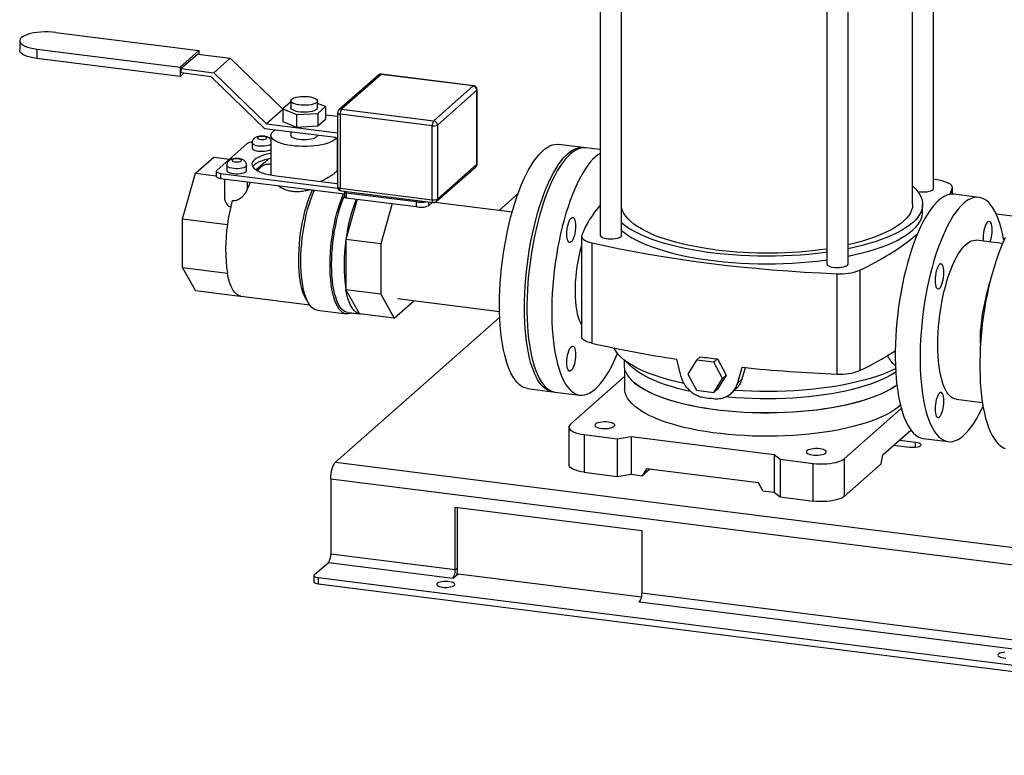
# Model space of a CAD drawing. Units: millimetres. Extents: x 4 to 416, y 4 to 293.
# Drawn here: x 235 to 317, y 111 to 173 of the extents above; entities that cross this region are included whole.
import ezdxf

# ---------------------------------------------------------------- set-up
doc = ezdxf.new("R2010")
doc.units = ezdxf.units.MM

msp = doc.modelspace()

# ---------------------------------------------------------------- linework, layer by layer
at = {"color": 7, "linetype": 'Continuous', "lineweight": 25}
for p, q in [((311.013, 158.716), (311.013, 179.963)), ((283.169, 177.775), (283.169, 154.793)), ((309.258, 157.383), (309.258, 178.332)), ((284.947, 154.793), (284.947, 177.404)), ((302.086, 175.391), (302.086, 152.41)), ((303.863, 152.41), (303.863, 175.388)), ((237.676, 171.736), (249.634, 170.23)), ((234.668, 171.043), (234.668, 170.258)), ((236.105, 170.351), (236.105, 169.565)), ((236.105, 170.351), (248.062, 168.844)), ((248.062, 168.058), (236.105, 169.565)), ((249.634, 170.23), (248.062, 168.844)), ((249.535, 169.934), (248.16, 168.721)), ((249.535, 169.934), (252.255, 169.591)), ((249.634, 170.23), (249.634, 169.921)), ((252.255, 169.591), (250.88, 168.379)), ((252.255, 169.591), (256.655, 165.326)), ((248.062, 168.844), (248.062, 168.058)), ((248.16, 168.721), (250.88, 168.379)), ((248.16, 168.355), (248.16, 168.721)), ((248.368, 168.328), (248.062, 168.058)), ((250.667, 168.039), (248.16, 168.355)), ((255.142, 163.701), (250.667, 168.039)), ((250.88, 168.379), (255.293, 164.101)), ((264.638, 168.176), (261.338, 165.266)), ((264.858, 168.24), (261.558, 165.33)), ((272.549, 167.271), (264.858, 168.24)), ((272.591, 167.287), (264.9, 168.256)), ((269.25, 164.361), (272.549, 167.271)), ((272.861, 166.917), (269.561, 164.007)), ((272.861, 160.737), (272.861, 166.917)), ((272.883, 160.776), (272.883, 166.957)), ((257.29, 165.91), (256.655, 165.35)), ((256.655, 165.35), (257.792, 164.886)), ((256.655, 165.35), (256.655, 164.302)), ((257.316, 165.911), (257.29, 165.91)), ((257.316, 166.025), (257.316, 165.446)), ((259.538, 165.446), (259.538, 166.025)), ((260.2, 165.543), (259.538, 165.813)), ((259.565, 164.983), (260.2, 165.543)), ((260.2, 165.543), (260.2, 164.496)), ((261.558, 165.33), (269.25, 164.361)), ((256.655, 165.302), (255.293, 164.101)), ((257.792, 164.886), (259.565, 164.983)), ((257.792, 164.886), (257.792, 163.839)), ((259.565, 164.983), (259.565, 163.936)), ((259.565, 163.936), (260.2, 164.496)), ((260.2, 164.868), (261.225, 164.739)), ((261.225, 165.016), (261.225, 158.835)), ((269.132, 163.943), (261.441, 164.912)), ((261.441, 164.912), (261.441, 158.731)), ((261.055, 162.956), (255.142, 163.701)), ((255.293, 164.101), (261.225, 163.354)), ((256.655, 164.302), (257.792, 163.839)), ((257.792, 163.839), (259.565, 163.936)), ((269.132, 157.762), (269.132, 163.943)), ((269.561, 164.007), (269.561, 157.827)), ((255.65, 163.145), (255.65, 159.927)), ((257.316, 163.427), (257.316, 163.145)), ((259.538, 163.145), (259.538, 163.147)), ((253.676, 162.464), (251.122, 160.212)), ((254.082, 162.509), (254.082, 162.09)), ((261.205, 160.272), (261.205, 162.823)), ((261.211, 160.083), (261.211, 162.779)), ((281.746, 162.133), (279.668, 162.395)), ((283.169, 161.954), (281.954, 162.107)), ((249.352, 159.986), (250.873, 161.328)), ((250.873, 161.328), (252.199, 161.161)), ((255.65, 161.219), (255.417, 161.171)), ((261.211, 161.712), (261.205, 161.713)), ((261.211, 161.336), (261.205, 161.337)), ((251.96, 160.638), (251.96, 160.219)), ((253.627, 160.219), (253.627, 160.638)), ((254.397, 160.271), (255.417, 161.171)), ((255.65, 160.729), (255.492, 160.749)), ((261.211, 160.917), (261.205, 160.918)), ((261.211, 160.39), (261.205, 160.391)), ((269.47, 157.616), (272.77, 160.526)), ((269.561, 157.827), (272.861, 160.737)), ((248.276, 156.168), (249.352, 159.986)), ((249.352, 159.986), (251.087, 159.767)), ((251.087, 160.146), (251.087, 159.727)), ((251.446, 159.973), (251.446, 159.554)), ((251.446, 159.973), (261.239, 158.739)), ((255.663, 159.837), (255.661, 159.927)), ((256.08, 159.765), (261.173, 159.124)), ((261.225, 160.081), (261.211, 160.083)), ((251.446, 159.554), (261.794, 158.25)), ((251.774, 159.513), (251.774, 158.047)), ((253.709, 158.667), (253.709, 159.269)), ((261.173, 159.124), (261.225, 159.118)), ((311.717, 159.335), (311.013, 159.493)), ((312.586, 158.24), (312.586, 158.785)), ((261.441, 158.731), (269.132, 157.762)), ((261.517, 158.504), (269.208, 157.535)), ((261.794, 158.423), (261.794, 158.004)), ((261.826, 158.465), (261.808, 158.45)), ((261.817, 158.466), (261.817, 158.457)), ((261.938, 158.354), (267.781, 157.618)), ((261.938, 158.354), (261.938, 157.935)), ((261.938, 157.935), (267.781, 157.199)), ((276.287, 158.264), (274.707, 156.871)), ((312.571, 158.24), (312.571, 158.704)), ((314.798, 157.969), (312.719, 158.231)), ((262.871, 157.817), (261.924, 154.456)), ((265.781, 157.451), (264.834, 154.089)), ((267.781, 157.618), (267.781, 157.199)), ((268.809, 157.586), (268.809, 157.267)), ((268.809, 157.267), (269.124, 157.546)), ((275.799, 156.733), (269.344, 157.546)), ((310.091, 156.754), (310.091, 157.383)), ((318.043, 156.352), (316.241, 156.579)), ((248.276, 156.168), (252.018, 155.697)), ((248.276, 152.111), (248.276, 156.168)), ((281.596, 154.724), (281.596, 146.343)), ((264.834, 154.089), (261.924, 154.456)), ((261.924, 154.456), (261.924, 150.24)), ((264.834, 154.089), (264.834, 149.873)), ((282.465, 154.174), (282.465, 145.793)), ((316.757, 154.105), (314.557, 154.382)), ((248.276, 152.111), (252.018, 151.639)), ((249.352, 150.191), (248.276, 152.111)), ((302.94, 143.214), (302.94, 151.594)), ((304.833, 151.879), (304.833, 143.499)), ((249.352, 150.191), (253.093, 149.719)), ((253.151, 149.709), (253.093, 149.719)), ((253.151, 149.709), (258.891, 148.986)), ((264.834, 149.873), (261.924, 150.24)), ((261.924, 150.24), (263.041, 148.245)), ((264.834, 149.873), (265.952, 147.878)), ((258.591, 149.476), (258.806, 149.116)), ((265.952, 147.878), (267.533, 149.272)), ((266.22, 149.52), (274.755, 148.445)), ((267.533, 149.272), (267.555, 149.352)), ((259.521, 148.545), (261.962, 148.237)), ((262.062, 148.365), (263.102, 148.234)), ((263.163, 148.229), (263.041, 148.245)), ((265.952, 147.878), (263.041, 148.245)), ((261.045, 135.86), (274.77, 147.964)), ((314.916, 146.892), (315.023, 146.878)), ((314.931, 145.797), (314.916, 146.892)), ((284.983, 144.544), (285.918, 143.719)), ((285.147, 144.399), (285.147, 143.974)), ((289.529, 144.467), (289.874, 143.088)), ((291.203, 144.378), (290.482, 143.211)), ((291.519, 144.657), (291.203, 144.378)), ((292.643, 144.196), (291.203, 144.378)), ((292.959, 144.476), (292.643, 144.196)), ((293.363, 142.849), (292.643, 144.196)), ((292.959, 144.476), (293.686, 143.134)), ((285.202, 143.591), (285.202, 141.984)), ((290.482, 143.211), (291.203, 141.864)), ((293.686, 143.134), (292.959, 141.961)), ((293.686, 143.134), (293.363, 142.849)), ((294.649, 142.486), (295.01, 143.777)), ((285.202, 143.022), (280.669, 139.024)), ((292.643, 141.682), (293.363, 142.849)), ((294.649, 142.486), (294.992, 142.788)), ((277.098, 142), (279.177, 141.739)), ((279.385, 141.712), (281.463, 141.45)), ((291.203, 141.864), (292.643, 141.682)), ((292.959, 141.961), (292.643, 141.682)), ((294.101, 141.606), (294.418, 141.885)), ((312.885, 141.109), (315.085, 140.832)), ((303.535, 136.143), (308.304, 140.35)), ((280.54, 138.789), (280.54, 135.646)), ((306.756, 136.47), (309.105, 138.542)), ((281.833, 138.165), (284.587, 137.818)), ((281.833, 138.165), (281.833, 135.022)), ((284.587, 137.818), (285.733, 137.99)), ((284.587, 137.818), (284.587, 134.675)), ((285.733, 137.99), (297.686, 136.485)), ((285.733, 137.99), (285.733, 134.848)), ((308.156, 137.704), (309.507, 137.534)), ((309.507, 137.084), (309.507, 137.534)), ((310.149, 137.836), (312.228, 137.574)), ((308.996, 137.084), (307.645, 137.254)), ((261.045, 135.86), (375.581, 121.429)), ((297.686, 136.485), (298.203, 136.103)), ((297.686, 136.485), (297.686, 133.342)), ((298.203, 136.103), (300.957, 135.756)), ((298.203, 136.103), (298.203, 132.96)), ((300.957, 132.613), (300.957, 135.756)), ((303.535, 136.143), (303.535, 133.001)), ((303.535, 133.001), (306.62, 135.722)), ((306.62, 135.722), (306.756, 136.47)), ((281.833, 135.022), (284.587, 134.675)), ((287.032, 135.313), (286.672, 134.729)), ((287.296, 135.279), (286.672, 134.729)), ((296.386, 134.134), (287.032, 135.313)), ((260.652, 134.466), (375.189, 120.035)), ((260.652, 134.466), (260.652, 128.18)), ((284.587, 134.675), (285.733, 134.848)), ((285.733, 134.848), (286.672, 134.729)), ((296.746, 133.46), (296.386, 134.134)), ((296.746, 133.46), (297.686, 133.342)), ((297.686, 133.342), (298.203, 132.96)), ((298.203, 132.96), (300.957, 132.613)), ((271.046, 132.109), (286.636, 130.144)), ((271.046, 126.871), (271.046, 132.109)), ((271.242, 127.044), (271.242, 132.084)), ((286.636, 130.144), (286.636, 124.907)), ((259.277, 126.444), (260.456, 127.483)), ((260.456, 127.483), (270.849, 126.174)), ((271.046, 126.871), (260.652, 128.18)), ((271.046, 126.871), (271.242, 127.044)), ((259.242, 126.378), (259.242, 125.855)), ((373.098, 111.906), (259.601, 126.205)), ((259.601, 126.205), (259.601, 125.681)), ((270.901, 126.167), (270.849, 126.174)), ((271.294, 126.514), (270.901, 126.167)), ((286.603, 124.585), (271.294, 126.514)), ((373.098, 111.382), (259.601, 125.681)), ((286.388, 124.216), (286.525, 124.337)), ((286.44, 124.21), (286.388, 124.216)), ((286.44, 124.21), (349.008, 116.327)), ((349.205, 117.024), (286.636, 124.907))]:
    msp.add_line(p, q, dxfattribs=at)
at = {"color": 7, "linetype": 'Continuous', "lineweight": 25, "flags": 128}
for points in [[(234.812, 171.305), (234.721, 171.204), (234.674, 171.1), (234.673, 170.994), (234.717, 170.889), (234.805, 170.788), (234.935, 170.691), (235.105, 170.602), (235.312, 170.522), (235.551, 170.452), (235.817, 170.395), (236.105, 170.351)], [(237.676, 171.736), (237.372, 171.767), (237.058, 171.782), (236.741, 171.783), (236.427, 171.768), (236.123, 171.739), (235.834, 171.695), (235.566, 171.638), (235.326, 171.57), (235.117, 171.49), (234.945, 171.401), (234.812, 171.305)], [(236.105, 169.565), (235.817, 169.609), (235.551, 169.667), (235.312, 169.736), (235.105, 169.817), (234.935, 169.906), (234.805, 170.002), (234.717, 170.104), (234.673, 170.208), (234.668, 170.258)], [(264.858, 168.24), (264.881, 168.254), (264.9, 168.256)], [(272.549, 167.271), (272.572, 167.285), (272.591, 167.287)], [(257.332, 166.088), (257.388, 166.156), (257.481, 166.22), (257.608, 166.276), (257.765, 166.323), (257.946, 166.359), (258.144, 166.384), (258.353, 166.395), (258.564, 166.393), (258.77, 166.378), (258.964, 166.35), (259.139, 166.31), (259.287, 166.26), (259.405, 166.202), (259.487, 166.137), (259.531, 166.068), (259.535, 165.997), (259.499, 165.928), (259.425, 165.862), (259.314, 165.802), (259.171, 165.75), (259.002, 165.708), (258.811, 165.678), (258.607, 165.66), (258.396, 165.655), (258.186, 165.664), (257.986, 165.686), (257.801, 165.72), (257.638, 165.765), (257.504, 165.819), (257.404, 165.881), (257.341, 165.948), (257.316, 166.018), (257.332, 166.088)], [(272.861, 166.917), (272.878, 166.938), (272.883, 166.957)], [(259.467, 165.316), (259.374, 165.252), (259.246, 165.196), (259.089, 165.149), (258.908, 165.113), (258.71, 165.088), (258.502, 165.077), (258.291, 165.079), (258.084, 165.094), (257.891, 165.122), (257.716, 165.162), (257.567, 165.212), (257.45, 165.27), (257.368, 165.335), (257.324, 165.404), (257.316, 165.446)], [(259.538, 165.446), (259.522, 165.383), (259.467, 165.316)], [(261.225, 165.016), (261.225, 165.012), (261.234, 164.99), (261.255, 164.97), (261.287, 164.951), (261.33, 164.935), (261.382, 164.921), (261.441, 164.912)], [(254.615, 163.01), (254.551, 162.974), (254.526, 162.932), (254.543, 162.889), (254.601, 162.851), (254.692, 162.821), (254.808, 162.803), (254.935, 162.798), (255.06, 162.807), (255.169, 162.83), (255.251, 162.863), (255.296, 162.902), (255.3, 162.945), (255.262, 162.986), (255.187, 163.02), (255.082, 163.045), (254.959, 163.057), (254.831, 163.054), (254.712, 163.038), (254.615, 163.01)], [(261.128, 162.928), (261.079, 162.869), (260.963, 162.767), (260.811, 162.669), (260.626, 162.579), (260.409, 162.496), (260.165, 162.422), (259.897, 162.359), (259.608, 162.306), (259.302, 162.266), (258.984, 162.237), (258.658, 162.222), (258.329, 162.219), (258.002, 162.23), (257.68, 162.253), (257.369, 162.289), (257.072, 162.336), (256.795, 162.395), (256.541, 162.465), (256.313, 162.544), (256.115, 162.632), (255.949, 162.727), (255.818, 162.827), (255.724, 162.932), (255.667, 163.04), (255.65, 163.15), (255.671, 163.259), (255.731, 163.367), (255.829, 163.472), (255.829, 163.472)], [(255.829, 163.472), (255.963, 163.572), (255.997, 163.593)], [(259.538, 163.145), (259.535, 163.117), (259.499, 163.047), (259.425, 162.981), (259.314, 162.921), (259.171, 162.869), (259.002, 162.828), (258.811, 162.797), (258.607, 162.779), (258.396, 162.774), (258.186, 162.783), (257.986, 162.805), (257.801, 162.839), (257.638, 162.884), (257.504, 162.938), (257.404, 163), (257.341, 163.067), (257.316, 163.137), (257.316, 163.145)], [(255.65, 162.378), (255.56, 162.333), (255.431, 162.291), (255.278, 162.259), (255.108, 162.239), (254.93, 162.231), (254.75, 162.236), (254.578, 162.255), (254.422, 162.285), (254.289, 162.325), (254.186, 162.374), (254.116, 162.43), (254.084, 162.489), (254.082, 162.509)], [(254.082, 162.09), (254.084, 162.07), (254.116, 162.011), (254.186, 161.955), (254.289, 161.906), (254.422, 161.866), (254.578, 161.836), (254.75, 161.817), (254.93, 161.812), (255.108, 161.819), (255.278, 161.84), (255.431, 161.872), (255.56, 161.914), (255.65, 161.959)], [(277.098, 142), (276.966, 142.025), (276.763, 142.095), (276.566, 142.203), (276.376, 142.35), (276.193, 142.534), (276.019, 142.754), (275.853, 143.01), (275.698, 143.301), (275.552, 143.626), (275.417, 143.983), (275.293, 144.372), (275.181, 144.79), (275.082, 145.236), (274.995, 145.709), (274.92, 146.206), (274.859, 146.726), (274.811, 147.267), (274.777, 147.826), (274.756, 148.402), (274.749, 148.993), (274.756, 149.596), (274.777, 150.208), (274.811, 150.828), (274.859, 151.453), (274.92, 152.081), (274.995, 152.71), (275.082, 153.336), (275.181, 153.958), (275.293, 154.574), (275.417, 155.181), (275.552, 155.776), (275.698, 156.357), (275.853, 156.923), (276.019, 157.471), (276.193, 157.999), (276.376, 158.505), (276.566, 158.987), (276.763, 159.443), (276.966, 159.872), (277.175, 160.272), (277.388, 160.641), (277.605, 160.978), (277.825, 161.281), (278.048, 161.551), (278.271, 161.784), (278.495, 161.982), (278.718, 162.142), (278.94, 162.264), (279.16, 162.349), (279.377, 162.395), (279.591, 162.402), (279.668, 162.395)], [(279.281, 141.73), (279.254, 141.731), (279.045, 141.763), (278.842, 141.833), (278.645, 141.942), (278.454, 142.088), (278.272, 142.272), (278.097, 142.492), (277.932, 142.748), (277.776, 143.039), (277.631, 143.364), (277.496, 143.721), (277.372, 144.11), (277.26, 144.528), (277.16, 144.974), (277.073, 145.447), (276.999, 145.944), (276.938, 146.464), (276.89, 147.005), (276.855, 147.565), (276.835, 148.141), (276.828, 148.731), (276.835, 149.334), (276.855, 149.946), (276.89, 150.566), (276.938, 151.191), (276.999, 151.819), (277.073, 152.448), (277.16, 153.074), (277.26, 153.697), (277.372, 154.312), (277.496, 154.919), (277.631, 155.514), (277.776, 156.096), (277.932, 156.661), (278.097, 157.209), (278.272, 157.737), (278.454, 158.243), (278.645, 158.725), (278.842, 159.181), (279.045, 159.61), (279.254, 160.01), (279.467, 160.379), (279.684, 160.716), (279.904, 161.019), (280.126, 161.289), (280.35, 161.522), (280.573, 161.72), (280.797, 161.88), (281.019, 162.003), (281.239, 162.087), (281.456, 162.133), (281.669, 162.14), (281.85, 162.115)], [(281.954, 162.107), (281.771, 162.115), (281.556, 162.088), (281.337, 162.023), (281.116, 161.92), (280.893, 161.778), (280.669, 161.599)], [(255.65, 161.638), (255.591, 161.627), (255.301, 161.562), (255.035, 161.486), (254.797, 161.402), (254.588, 161.309), (254.411, 161.208), (254.27, 161.102), (254.165, 160.991), (254.098, 160.877), (254.07, 160.761), (254.081, 160.645), (254.131, 160.53), (254.219, 160.417), (254.345, 160.309), (254.506, 160.205), (254.7, 160.109), (254.926, 160.02), (255.181, 159.941), (255.46, 159.871), (255.761, 159.812), (256.08, 159.765)], [(280.669, 161.599), (280.446, 161.384), (280.223, 161.132), (280.002, 160.846), (279.783, 160.525), (279.568, 160.172), (279.357, 159.787), (279.151, 159.373), (278.95, 158.93), (278.757, 158.461), (278.57, 157.967), (278.391, 157.45), (278.221, 156.912), (278.061, 156.354), (277.91, 155.78), (277.77, 155.192), (277.64, 154.59), (277.523, 153.979), (277.417, 153.36), (277.323, 152.735), (277.242, 152.108), (277.174, 151.479), (277.12, 150.852), (277.079, 150.229), (277.051, 149.613), (277.037, 149.005), (277.037, 148.408), (277.051, 147.824), (277.079, 147.256), (277.12, 146.706), (277.174, 146.175), (277.242, 145.666), (277.323, 145.181), (277.417, 144.722), (277.523, 144.289), (277.64, 143.886), (277.77, 143.513), (277.91, 143.171), (278.061, 142.863), (278.221, 142.59), (278.391, 142.351), (278.57, 142.149), (278.757, 141.984), (278.95, 141.856), (279.151, 141.767), (279.357, 141.716), (279.385, 141.712)], [(282.748, 161.338), (282.524, 161.122), (282.302, 160.87), (282.08, 160.584), (281.862, 160.263), (281.647, 159.91), (281.435, 159.526), (281.229, 159.111), (281.029, 158.668), (280.835, 158.199), (280.649, 157.705), (280.47, 157.188), (280.3, 156.65), (280.139, 156.092), (279.989, 155.518), (279.848, 154.93), (279.719, 154.329), (279.601, 153.717), (279.495, 153.098), (279.402, 152.473), (279.321, 151.846), (279.253, 151.217), (279.199, 150.59), (279.157, 149.967), (279.13, 149.351), (279.116, 148.743), (279.116, 148.146), (279.13, 147.563), (279.157, 146.994), (279.199, 146.444), (279.253, 145.913), (279.321, 145.405), (279.402, 144.919), (279.495, 144.46), (279.601, 144.027), (279.719, 143.624), (279.848, 143.251), (279.989, 142.909), (280.139, 142.601), (280.3, 142.328), (280.47, 142.089), (280.649, 141.887), (280.835, 141.722), (281.029, 141.594), (281.229, 141.505), (281.435, 141.454), (281.647, 141.442), (281.862, 141.469), (282.08, 141.534), (282.302, 141.637), (282.524, 141.779), (282.748, 141.958), (282.972, 142.173), (283.195, 142.425), (283.416, 142.711), (283.634, 143.032), (283.85, 143.385), (284.061, 143.77), (284.267, 144.184), (284.467, 144.627), (284.598, 144.939)], [(283.169, 161.644), (282.972, 161.516), (282.748, 161.338)], [(253.573, 160.54), (253.492, 160.486), (253.377, 160.44), (253.236, 160.402), (253.074, 160.376), (252.898, 160.362), (252.718, 160.361), (252.542, 160.373), (252.377, 160.397), (252.231, 160.433), (252.112, 160.478), (252.025, 160.53), (251.974, 160.588), (251.96, 160.638)], [(253.093, 160.974), (253.157, 161.011), (253.182, 161.053), (253.165, 161.095), (253.108, 161.133), (253.016, 161.163), (252.901, 161.182), (252.773, 161.186), (252.648, 161.177), (252.539, 161.155), (252.457, 161.122), (252.412, 161.082), (252.408, 161.039), (252.446, 160.999), (252.522, 160.964), (252.627, 160.94), (252.75, 160.928), (252.877, 160.93), (252.996, 160.946), (253.093, 160.974)], [(253.627, 160.638), (253.618, 160.598), (253.573, 160.54)], [(255.417, 161.171), (255.12, 161.093), (254.853, 161.004), (254.62, 160.905), (254.425, 160.798), (254.27, 160.683), (254.158, 160.563), (254.133, 160.526)], [(254.527, 160.193), (254.702, 160.389), (254.877, 160.543), (255.052, 160.656), (255.225, 160.727), (255.395, 160.753), (255.492, 160.749)], [(272.861, 160.737), (272.878, 160.758), (272.883, 160.776)], [(251.122, 160.212), (251.094, 160.177), (251.087, 160.14), (251.101, 160.104), (251.136, 160.07), (251.19, 160.038), (251.262, 160.011), (251.348, 159.989), (251.446, 159.973)], [(251.087, 159.727), (251.087, 159.721), (251.101, 159.685), (251.136, 159.651), (251.19, 159.619), (251.262, 159.592), (251.348, 159.57), (251.446, 159.554)], [(251.96, 160.219), (251.974, 160.169), (252.025, 160.111), (252.112, 160.059), (252.231, 160.014), (252.377, 159.978), (252.542, 159.954), (252.718, 159.942), (252.898, 159.943), (253.074, 159.957), (253.236, 159.983), (253.377, 160.021), (253.492, 160.067), (253.573, 160.121)], [(253.573, 160.121), (253.618, 160.179), (253.627, 160.219)], [(253.709, 158.667), (253.861, 159.038), (253.952, 159.238)], [(261.225, 158.835), (261.225, 158.831), (261.234, 158.81), (261.255, 158.789), (261.287, 158.77), (261.33, 158.754), (261.382, 158.741), (261.441, 158.731)], [(309.258, 158.91), (309.28, 158.89), (309.51, 158.664), (309.703, 158.434), (309.858, 158.201), (309.973, 157.965), (310.05, 157.727), (310.087, 157.489), (310.085, 157.25), (310.043, 157.012), (309.962, 156.774), (309.842, 156.539), (309.683, 156.306), (309.486, 156.077), (309.252, 155.851), (308.98, 155.63), (308.672, 155.414), (308.329, 155.205), (307.952, 155.002), (307.542, 154.806), (307.1, 154.618), (306.628, 154.438), (306.127, 154.268), (305.598, 154.106), (305.044, 153.955), (304.465, 153.814), (303.864, 153.684), (303.863, 153.684)], [(312.571, 158.704), (312.586, 158.795), (312.563, 158.885), (312.504, 158.974), (312.409, 159.059), (312.28, 159.139), (312.12, 159.213), (311.931, 159.279), (311.717, 159.335)], [(251.774, 158.047), (251.787, 157.855), (251.83, 157.664), (251.902, 157.495), (252, 157.353), (252.122, 157.242), (252.263, 157.166), (252.285, 157.158)], [(258.591, 149.476), (258.541, 149.563), (258.43, 149.797), (258.329, 150.064), (258.24, 150.362), (258.164, 150.69), (258.099, 151.045), (258.049, 151.424), (258.011, 151.826), (257.988, 152.246), (257.978, 152.682), (257.982, 153.131), (258.001, 153.59), (258.033, 154.056), (258.079, 154.525), (258.138, 154.994), (258.21, 155.459), (258.295, 155.918), (258.391, 156.367), (258.499, 156.803), (258.617, 157.222), (258.744, 157.623), (258.88, 158.002), (259.024, 158.356), (259.128, 158.586)], [(259.521, 148.545), (259.512, 148.546), (259.354, 148.588), (259.202, 148.669), (259.057, 148.789), (258.92, 148.946), (258.792, 149.141), (258.674, 149.37), (258.566, 149.633), (258.47, 149.928), (258.385, 150.254), (258.313, 150.607), (258.254, 150.986), (258.209, 151.388), (258.177, 151.811), (258.159, 152.251), (258.154, 152.706), (258.164, 153.173), (258.188, 153.649), (258.225, 154.13), (258.276, 154.613), (258.341, 155.095), (258.418, 155.574), (258.507, 156.045), (258.608, 156.505), (258.72, 156.953), (258.842, 157.384), (258.974, 157.795), (259.114, 158.185), (259.262, 158.55), (259.269, 158.568)], [(262.404, 148.322), (262.281, 148.271), (262.114, 148.235), (261.95, 148.239), (261.792, 148.282), (261.64, 148.364), (261.494, 148.484), (261.357, 148.643), (261.229, 148.838), (261.111, 149.069), (261.004, 149.334), (260.907, 149.631), (260.823, 149.958), (260.751, 150.314), (260.693, 150.695), (260.648, 151.099), (260.616, 151.523), (260.599, 151.966), (260.595, 152.422), (260.606, 152.891), (260.63, 153.368), (260.669, 153.85), (260.72, 154.335), (260.786, 154.818), (260.864, 155.298), (260.954, 155.769), (261.056, 156.23), (261.169, 156.678), (261.292, 157.108), (261.425, 157.52), (261.566, 157.908), (261.71, 158.261)], [(262.062, 148.365), (261.963, 148.386), (261.809, 148.45), (261.663, 148.554), (261.524, 148.696), (261.393, 148.875), (261.273, 149.091), (261.162, 149.341), (261.063, 149.624), (260.976, 149.938), (260.901, 150.281), (260.839, 150.65), (260.79, 151.044), (260.755, 151.458), (260.734, 151.891), (260.727, 152.34), (260.734, 152.801), (260.755, 153.272), (260.79, 153.748), (260.839, 154.227), (260.901, 154.706), (260.976, 155.181), (261.063, 155.649), (261.162, 156.108), (261.273, 156.552), (261.393, 156.981), (261.524, 157.39), (261.663, 157.777), (261.794, 158.104)], [(261.517, 158.504), (261.513, 158.505), (261.493, 158.516), (261.475, 158.539), (261.46, 158.574), (261.45, 158.619), (261.443, 158.672), (261.441, 158.731)], [(261.808, 158.45), (261.797, 158.436), (261.794, 158.421), (261.8, 158.407), (261.814, 158.393), (261.835, 158.38), (261.864, 158.369), (261.899, 158.361), (261.938, 158.354)], [(261.794, 158.004), (261.794, 158.002), (261.8, 157.988), (261.814, 157.974), (261.835, 157.961), (261.864, 157.95), (261.899, 157.942), (261.938, 157.935)], [(309.685, 158.458), (309.722, 158.451), (309.902, 158.429), (310.092, 158.419), (310.283, 158.424), (310.468, 158.442), (310.636, 158.473), (310.78, 158.516), (310.894, 158.567), (310.971, 158.626), (311.009, 158.689), (311.013, 158.716)], [(312.719, 158.231), (312.536, 158.239), (312.32, 158.212), (312.102, 158.147), (311.881, 158.044), (311.658, 157.902), (311.434, 157.723)], [(312.371, 158.222), (312.383, 158.248), (312.571, 158.704)], [(316.88, 154.384), (316.859, 154.5), (316.766, 154.959), (316.66, 155.392), (316.542, 155.795), (316.413, 156.168), (316.272, 156.51), (316.122, 156.818), (315.961, 157.092), (315.791, 157.33), (315.612, 157.532), (315.426, 157.697), (315.232, 157.825), (315.032, 157.914), (314.826, 157.965), (314.614, 157.977), (314.399, 157.951), (314.181, 157.885), (313.959, 157.782), (313.737, 157.64), (313.513, 157.462)], [(269.208, 157.535), (269.205, 157.536), (269.184, 157.547), (269.166, 157.57), (269.152, 157.605), (269.141, 157.65), (269.134, 157.703), (269.132, 157.762)], [(292.79, 153.589), (292.153, 153.677), (291.531, 153.776), (290.928, 153.886), (290.344, 154.008), (289.782, 154.141), (289.244, 154.284), (288.73, 154.437), (288.244, 154.599), (287.785, 154.77), (287.357, 154.95), (286.96, 155.138), (286.595, 155.332), (286.263, 155.533), (285.967, 155.741), (285.706, 155.953), (285.481, 156.17), (285.294, 156.391), (285.145, 156.615), (285.033, 156.841), (284.961, 157.07), (284.947, 157.136)], [(309.258, 157.383), (309.257, 157.352), (309.233, 157.123), (309.169, 156.894), (309.067, 156.667), (308.926, 156.443), (308.748, 156.221), (308.532, 156.003), (308.279, 155.789), (307.991, 155.581), (307.668, 155.378), (307.31, 155.182), (306.92, 154.993), (306.499, 154.811), (306.047, 154.638), (305.567, 154.474), (305.06, 154.318), (304.527, 154.173), (303.97, 154.038), (303.863, 154.014)], [(311.434, 157.723), (311.21, 157.508), (310.988, 157.256), (310.766, 156.97), (310.548, 156.649), (310.333, 156.296), (310.122, 155.911), (309.915, 155.497), (309.715, 155.054), (309.521, 154.585), (309.335, 154.091), (309.156, 153.574), (308.986, 153.036), (308.825, 152.478), (308.675, 151.904), (308.534, 151.316), (308.405, 150.714), (308.287, 150.103), (308.181, 149.484), (308.088, 148.859), (308.007, 148.232), (307.939, 147.603), (307.885, 146.976), (307.843, 146.353), (307.816, 145.737), (307.802, 145.129), (307.802, 144.532), (307.816, 143.948), (307.843, 143.38), (307.885, 142.83), (307.939, 142.299), (308.007, 141.79), (308.088, 141.305), (308.181, 140.846), (308.287, 140.413), (308.405, 140.01), (308.534, 139.637), (308.675, 139.295), (308.825, 138.987), (308.986, 138.714), (309.156, 138.475), (309.335, 138.273), (309.521, 138.108), (309.715, 137.98), (309.915, 137.891), (310.122, 137.84), (310.149, 137.836)], [(313.513, 157.462), (313.289, 157.246), (313.066, 156.994), (312.845, 156.708), (312.627, 156.387), (312.411, 156.034), (312.2, 155.65), (311.994, 155.235), (311.794, 154.792), (311.6, 154.323), (311.413, 153.829), (311.235, 153.312), (311.065, 152.774), (310.904, 152.216), (310.753, 151.642), (310.613, 151.054), (310.484, 150.453), (310.366, 149.841), (310.26, 149.222), (310.167, 148.597), (310.086, 147.97), (310.018, 147.341), (309.963, 146.714), (309.922, 146.091), (309.895, 145.475), (309.881, 144.867), (309.881, 144.27), (309.895, 143.687), (309.922, 143.119), (309.963, 142.568), (310.018, 142.037), (310.086, 141.529), (310.167, 141.043), (310.26, 140.584), (310.366, 140.151), (310.484, 139.748), (310.613, 139.375), (310.753, 139.033), (310.904, 138.725), (311.065, 138.452), (311.235, 138.213), (311.413, 138.011), (311.6, 137.846), (311.794, 137.719), (311.994, 137.629), (312.2, 137.578), (312.411, 137.566), (312.627, 137.593), (312.845, 137.658), (313.066, 137.761), (313.289, 137.903), (313.513, 138.082), (313.737, 138.297), (313.959, 138.549), (314.181, 138.835), (314.399, 139.156), (314.614, 139.509), (314.826, 139.894), (315.032, 140.308), (315.135, 140.53)], [(280.807, 154.33), (280.734, 154.247), (280.661, 154.202), (280.591, 154.196), (280.527, 154.232), (280.47, 154.305), (280.424, 154.415), (280.389, 154.557), (280.368, 154.725), (280.361, 154.913), (280.368, 155.113), (280.389, 155.319), (280.424, 155.521), (280.47, 155.713), (280.527, 155.886), (280.591, 156.035), (280.661, 156.154), (280.734, 156.237), (280.807, 156.282), (280.877, 156.287), (280.942, 156.252), (280.998, 156.178), (281.045, 156.068), (281.079, 155.927), (281.1, 155.759), (281.107, 155.571), (281.1, 155.371), (281.079, 155.165), (281.045, 154.963), (280.998, 154.771), (280.942, 154.597), (280.877, 154.448), (280.807, 154.33)], [(303.863, 153.056), (303.864, 153.056), (304.465, 153.186), (305.044, 153.327), (305.598, 153.478), (306.127, 153.639), (306.628, 153.81), (307.1, 153.989), (307.542, 154.177), (307.952, 154.373), (308.329, 154.576), (308.672, 154.786), (308.98, 155.001), (309.252, 155.222), (309.486, 155.448), (309.683, 155.678), (309.842, 155.91), (309.962, 156.146), (310.043, 156.383), (310.085, 156.622), (310.091, 156.754)], [(302.086, 153.382), (301.946, 153.363), (301.274, 153.28), (300.59, 153.21), (299.894, 153.152), (299.191, 153.107), (298.481, 153.075), (297.767, 153.056), (297.051, 153.05), (296.335, 153.057), (295.621, 153.077), (294.911, 153.111), (294.209, 153.158), (293.515, 153.217), (292.832, 153.289), (292.162, 153.373), (291.506, 153.47), (290.868, 153.578), (290.249, 153.698), (289.65, 153.83), (289.074, 153.972), (288.523, 154.124), (287.997, 154.286), (287.499, 154.458), (287.031, 154.639), (286.592, 154.828), (286.186, 155.024), (285.813, 155.228), (285.474, 155.438), (285.17, 155.655), (284.947, 155.837)], [(315.527, 155.913), (315.454, 155.83), (315.384, 155.712), (315.319, 155.563), (315.263, 155.389), (315.216, 155.197), (315.182, 154.995), (315.161, 154.789), (315.154, 154.589), (315.161, 154.401), (315.171, 154.304)], [(315.719, 154.235), (315.734, 154.273), (315.791, 154.447), (315.837, 154.639), (315.872, 154.841), (315.893, 155.047), (315.9, 155.247), (315.893, 155.435), (315.872, 155.603), (315.837, 155.745), (315.791, 155.854), (315.734, 155.928), (315.67, 155.963), (315.6, 155.958), (315.527, 155.913)], [(281.611, 154.805), (281.596, 154.714), (281.619, 154.623), (281.678, 154.535), (281.773, 154.45), (281.902, 154.369), (282.063, 154.296), (282.251, 154.23), (282.465, 154.174)], [(283.169, 154.793), (283.17, 154.788), (283.194, 154.725), (283.258, 154.664), (283.36, 154.61), (283.495, 154.564), (283.656, 154.529), (283.836, 154.507), (284.026, 154.497), (284.218, 154.502), (284.402, 154.52), (284.57, 154.551), (284.714, 154.593), (284.828, 154.645), (284.906, 154.704), (284.944, 154.767), (284.947, 154.793)], [(284.947, 155.208), (285.17, 155.026), (285.474, 154.81), (285.813, 154.6), (286.186, 154.396), (286.592, 154.199), (287.031, 154.01), (287.499, 153.83), (287.997, 153.658), (288.523, 153.496), (289.074, 153.343), (289.65, 153.201), (290.249, 153.07), (290.868, 152.95), (291.506, 152.841), (292.162, 152.745), (292.832, 152.66), (293.515, 152.588), (294.209, 152.529), (294.911, 152.482), (295.621, 152.449), (296.335, 152.428), (297.051, 152.421), (297.767, 152.427), (298.481, 152.446), (299.191, 152.478), (299.894, 152.523), (300.59, 152.581), (301.274, 152.652), (301.946, 152.735), (302.086, 152.754)], [(281.596, 153.926), (281.567, 153.827), (281.462, 153.435), (281.368, 153.028), (281.285, 152.61), (281.215, 152.183), (281.156, 151.752), (281.112, 151.321), (281.08, 150.892), (281.063, 150.469), (281.059, 150.056), (281.07, 149.656), (281.094, 149.273), (281.132, 148.909), (281.184, 148.568), (281.248, 148.253), (281.325, 147.965), (281.414, 147.708), (281.514, 147.484), (281.596, 147.337)], [(282.465, 154.174), (283.616, 153.919), (284.789, 153.676), (285.983, 153.445), (287.198, 153.226), (288.432, 153.019), (289.684, 152.825), (290.952, 152.643), (292.237, 152.473), (293.536, 152.317), (294.849, 152.174), (296.173, 152.044), (297.509, 151.927), (298.855, 151.823), (300.21, 151.734), (301.572, 151.657), (302.94, 151.594)], [(312.885, 141.109), (312.752, 141.138), (312.59, 141.21), (312.434, 141.319), (312.286, 141.467), (312.146, 141.651), (312.016, 141.871), (311.895, 142.126), (311.786, 142.414), (311.687, 142.733), (311.601, 143.081), (311.527, 143.457), (311.466, 143.857), (311.418, 144.281), (311.383, 144.725), (311.363, 145.187), (311.356, 145.664), (311.363, 146.152), (311.384, 146.651), (311.418, 147.155), (311.466, 147.664), (311.528, 148.172), (311.602, 148.678), (311.689, 149.179), (311.787, 149.671), (311.897, 150.152), (312.018, 150.619), (312.148, 151.069), (312.288, 151.5), (312.436, 151.908), (312.592, 152.292), (312.755, 152.649), (312.923, 152.978), (313.095, 153.276), (313.272, 153.541), (313.451, 153.773), (313.632, 153.969)], [(313.632, 153.969), (313.813, 154.128), (313.993, 154.25), (314.172, 154.334), (314.349, 154.379), (314.521, 154.385), (314.557, 154.382)], [(316.983, 154.607), (316.783, 154.164), (316.589, 153.695), (316.402, 153.2), (316.224, 152.683), (316.054, 152.145), (315.893, 151.588), (315.742, 151.014), (315.602, 150.425), (315.473, 149.824), (315.355, 149.213), (315.249, 148.594), (315.155, 147.969), (315.075, 147.341), (315.007, 146.713), (314.952, 146.086), (314.911, 145.463), (314.884, 144.846), (314.87, 144.238), (314.87, 143.642), (314.884, 143.058), (314.911, 142.49), (314.952, 141.94), (315.007, 141.409), (315.075, 140.9), (315.155, 140.415), (315.249, 139.955), (315.355, 139.523), (315.473, 139.119), (315.602, 138.746), (315.742, 138.405), (315.893, 138.097), (316.054, 137.823), (316.224, 137.585), (316.402, 137.383), (316.589, 137.217), (316.783, 137.09), (316.983, 137.001)], [(302.086, 152.41), (302.086, 152.405), (302.11, 152.341), (302.174, 152.281), (302.276, 152.227), (302.411, 152.181), (302.572, 152.146), (302.752, 152.123), (302.942, 152.114), (303.134, 152.119), (303.318, 152.137), (303.486, 152.168), (303.631, 152.21), (303.744, 152.262), (303.822, 152.321), (303.86, 152.383), (303.863, 152.41)], [(311.133, 151.237), (311.126, 151.037), (311.133, 150.849), (311.154, 150.681), (311.189, 150.539), (311.235, 150.429), (311.292, 150.356), (311.356, 150.321), (311.426, 150.326), (311.499, 150.371), (311.572, 150.454), (311.642, 150.572), (311.706, 150.721), (311.763, 150.895), (311.809, 151.087), (311.844, 151.289), (311.865, 151.495), (311.872, 151.695), (311.865, 151.883), (311.844, 152.051), (311.809, 152.192), (311.763, 152.302), (311.706, 152.376), (311.642, 152.411), (311.572, 152.406), (311.499, 152.361), (311.426, 152.278), (311.356, 152.159), (311.292, 152.011), (311.235, 151.837), (311.189, 151.645), (311.154, 151.443), (311.133, 151.237)], [(253.093, 149.719), (252.936, 149.776), (252.786, 149.875), (252.644, 150.015), (252.511, 150.195), (252.389, 150.414), (252.277, 150.67), (252.178, 150.961), (252.091, 151.285), (252.018, 151.639)], [(263.041, 148.245), (262.878, 148.304), (262.722, 148.406), (262.574, 148.552), (262.436, 148.739), (262.309, 148.966), (262.193, 149.232), (262.09, 149.535), (262, 149.871), (261.924, 150.24)], [(282.465, 145.793), (282.251, 145.85), (282.063, 145.915), (281.902, 145.989), (281.773, 146.069), (281.678, 146.154), (281.619, 146.243), (281.596, 146.334), (281.596, 146.343)], [(280.807, 143.589), (280.734, 143.506), (280.661, 143.461), (280.591, 143.456), (280.527, 143.491), (280.47, 143.565), (280.424, 143.675), (280.389, 143.816), (280.368, 143.984), (280.361, 144.172), (280.368, 144.372), (280.389, 144.578), (280.424, 144.78), (280.47, 144.972), (280.527, 145.146), (280.591, 145.295), (280.661, 145.413), (280.734, 145.496), (280.807, 145.541), (280.877, 145.547), (280.942, 145.511), (280.998, 145.438), (281.045, 145.328), (281.079, 145.186), (281.1, 145.018), (281.107, 144.83), (281.1, 144.63), (281.079, 144.424), (281.045, 144.222), (280.998, 144.03), (280.942, 143.857), (280.877, 143.708), (280.807, 143.589)], [(290.149, 142.428), (290.14, 142.429), (289.547, 142.563), (288.977, 142.708), (288.431, 142.862), (287.912, 143.027), (287.422, 143.201), (286.96, 143.383), (286.53, 143.574), (286.132, 143.773), (285.768, 143.978), (285.439, 144.19), (285.145, 144.408), (284.887, 144.631), (284.667, 144.858), (284.485, 145.089), (284.342, 145.323), (284.306, 145.394)], [(285.147, 143.974), (285.156, 143.821), (285.201, 143.594), (285.286, 143.369), (285.409, 143.145), (285.57, 142.924), (285.768, 142.706), (286.004, 142.493), (286.276, 142.284), (286.583, 142.081), (286.924, 141.884), (287.299, 141.694), (287.705, 141.512), (288.142, 141.337), (288.608, 141.171), (289.102, 141.014), (289.622, 140.867), (290.167, 140.73), (290.733, 140.604), (291.321, 140.488), (291.928, 140.384), (292.551, 140.292), (293.189, 140.211), (293.84, 140.143), (294.501, 140.087), (295.171, 140.044), (295.847, 140.014), (296.527, 139.997), (297.21, 139.993), (297.891, 140.002), (298.57, 140.023), (299.245, 140.058), (299.912, 140.105), (300.57, 140.165), (301.216, 140.238), (301.85, 140.322), (302.467, 140.419), (303.067, 140.527), (303.648, 140.646), (304.207, 140.776), (304.743, 140.917), (305.255, 141.068), (305.739, 141.228), (306.195, 141.397), (306.622, 141.574), (307.017, 141.76), (307.38, 141.952), (307.71, 142.151), (307.938, 142.307)], [(290.707, 141.761), (290.167, 141.882), (289.622, 142.019), (289.102, 142.167), (288.608, 142.323), (288.142, 142.489), (287.705, 142.664), (287.299, 142.847), (286.924, 143.037), (286.583, 143.234), (286.276, 143.437), (286.004, 143.645), (285.918, 143.719)], [(307.843, 143.392), (307.71, 143.303), (307.38, 143.104), (307.017, 142.912), (306.622, 142.727), (306.195, 142.549), (305.739, 142.38), (305.255, 142.22), (304.743, 142.069), (304.207, 141.929), (303.648, 141.799), (303.067, 141.679), (302.467, 141.571), (301.85, 141.475), (301.216, 141.39), (300.57, 141.318), (299.912, 141.258), (299.245, 141.21), (298.57, 141.176), (297.891, 141.154), (297.21, 141.145), (296.527, 141.149), (295.847, 141.167), (295.171, 141.197), (294.501, 141.24), (293.84, 141.295), (293.639, 141.315)], [(307.828, 143.659), (307.627, 143.562), (307.195, 143.372), (306.732, 143.19), (306.239, 143.017), (305.719, 142.853), (305.172, 142.698), (304.6, 142.555), (304.005, 142.422), (303.39, 142.3), (302.754, 142.189), (302.102, 142.091), (301.434, 142.005), (300.753, 141.931), (300.061, 141.87), (299.359, 141.821), (298.651, 141.786), (297.938, 141.764), (297.222, 141.755), (296.506, 141.759), (295.792, 141.776), (295.082, 141.807), (294.378, 141.85)], [(295.272, 143.75), (295.183, 143.443), (294.992, 142.788)], [(307.939, 142.3), (307.732, 142.154), (307.409, 141.953), (307.052, 141.758), (306.661, 141.57), (306.239, 141.391), (305.786, 141.219), (305.305, 141.057), (304.796, 140.904), (304.262, 140.761), (303.703, 140.628), (303.123, 140.507), (302.523, 140.397), (301.904, 140.298), (301.27, 140.212), (300.622, 140.138), (299.962, 140.076), (299.293, 140.027), (298.616, 139.992), (297.934, 139.969), (297.249, 139.959), (296.564, 139.963), (295.881, 139.979), (295.202, 140.009), (294.528, 140.052), (293.864, 140.108), (293.21, 140.176), (292.569, 140.257), (291.943, 140.35), (291.334, 140.454), (290.745, 140.571), (290.176, 140.698), (289.63, 140.836), (289.109, 140.985), (288.615, 141.143), (288.149, 141.31), (287.712, 141.486), (287.307, 141.671), (286.934, 141.862), (286.595, 142.061), (286.291, 142.265), (286.022, 142.475), (285.944, 142.544)], [(308.238, 140.605), (308.02, 140.424), (307.732, 140.216), (307.409, 140.015), (307.052, 139.82), (306.661, 139.633), (306.239, 139.453), (305.786, 139.281), (305.305, 139.119), (304.796, 138.966), (304.262, 138.823), (303.703, 138.69), (303.123, 138.569), (302.523, 138.459), (301.904, 138.36), (301.27, 138.274), (300.622, 138.2), (299.962, 138.138), (299.293, 138.089), (298.616, 138.054), (297.934, 138.031), (297.249, 138.021), (296.564, 138.025), (295.881, 138.041), (295.202, 138.071), (294.528, 138.114), (293.864, 138.17), (293.21, 138.238), (292.569, 138.319), (291.943, 138.412), (291.334, 138.516), (290.745, 138.633), (290.176, 138.76), (289.63, 138.898), (289.109, 139.047), (288.615, 139.205), (288.149, 139.372), (287.712, 139.548), (287.307, 139.733), (286.934, 139.924), (286.595, 140.123), (286.291, 140.327), (286.022, 140.537), (285.791, 140.752), (285.597, 140.971), (285.441, 141.194), (285.324, 141.419), (285.246, 141.646), (285.207, 141.874), (285.202, 141.984)], [(311.426, 139.585), (311.499, 139.63), (311.572, 139.713), (311.642, 139.832), (311.706, 139.981), (311.763, 140.154), (311.809, 140.346), (311.844, 140.548), (311.865, 140.754), (311.872, 140.954), (311.865, 141.142), (311.844, 141.31), (311.809, 141.452), (311.763, 141.562), (311.706, 141.635), (311.642, 141.671), (311.572, 141.665), (311.499, 141.62), (311.426, 141.537), (311.356, 141.419), (311.292, 141.27), (311.235, 141.096), (311.189, 140.904), (311.154, 140.702), (311.133, 140.496), (311.126, 140.296), (311.133, 140.108), (311.154, 139.94), (311.189, 139.799), (311.235, 139.689), (311.292, 139.615), (311.356, 139.58), (311.426, 139.585)], [(280.669, 139.024), (280.588, 138.933), (280.546, 138.839), (280.545, 138.744), (280.584, 138.65), (280.663, 138.558), (280.781, 138.472), (280.934, 138.391), (281.12, 138.319), (281.335, 138.257), (281.574, 138.205), (281.833, 138.165)], [(283.998, 139.172), (283.837, 139.199), (283.663, 139.214), (283.483, 139.216), (283.305, 139.206), (283.139, 139.183), (282.992, 139.148), (282.87, 139.104), (282.78, 139.052), (282.726, 138.994), (282.709, 138.935), (282.732, 138.875), (282.793, 138.818), (282.888, 138.767), (283.015, 138.725), (283.165, 138.692), (283.334, 138.671), (283.512, 138.662), (283.692, 138.666), (283.865, 138.683), (284.022, 138.712), (284.158, 138.752), (284.264, 138.8), (284.337, 138.855), (284.373, 138.914), (284.369, 138.974), (284.327, 139.033), (284.249, 139.087), (284.137, 139.134), (283.998, 139.172)], [(309.507, 137.534), (309.661, 137.507), (309.792, 137.469), (309.891, 137.421), (309.953, 137.367), (309.974, 137.309), (309.953, 137.252), (309.891, 137.197), (309.793, 137.15), (309.662, 137.111), (309.508, 137.084), (309.339, 137.07), (309.165, 137.07), (308.996, 137.084)], [(301.667, 136.946), (301.506, 136.973), (301.332, 136.988), (301.152, 136.99), (300.974, 136.98), (300.808, 136.956), (300.661, 136.922), (300.539, 136.878), (300.449, 136.825), (300.395, 136.768), (300.378, 136.708), (300.401, 136.649), (300.462, 136.592), (300.557, 136.541), (300.683, 136.498), (300.834, 136.466), (301.003, 136.444), (301.181, 136.436), (301.361, 136.44), (301.534, 136.457), (301.691, 136.486), (301.827, 136.526), (301.933, 136.574), (302.006, 136.629), (302.041, 136.688), (302.038, 136.748), (301.996, 136.807), (301.918, 136.861), (301.806, 136.908), (301.667, 136.946)], [(260.652, 134.466), (260.66, 134.677), (260.682, 134.893), (260.719, 135.106), (260.767, 135.308), (260.827, 135.491), (260.895, 135.647), (260.969, 135.772), (261.045, 135.86)], [(300.957, 135.756), (301.23, 135.728), (301.513, 135.714), (301.798, 135.714), (302.081, 135.727), (302.355, 135.754), (302.615, 135.793), (302.856, 135.844), (303.072, 135.906), (303.26, 135.977), (303.415, 136.057), (303.535, 136.143)], [(281.833, 135.022), (281.574, 135.062), (281.335, 135.114), (281.12, 135.177), (280.934, 135.249), (280.781, 135.329), (280.663, 135.416), (280.584, 135.507), (280.545, 135.601), (280.54, 135.646)], [(303.535, 133.001), (303.415, 132.914), (303.26, 132.835), (303.072, 132.763), (302.856, 132.701), (302.615, 132.65), (302.355, 132.611), (302.081, 132.584), (301.798, 132.571), (301.513, 132.572), (301.23, 132.586), (300.957, 132.613)], [(259.277, 126.444), (259.249, 126.409), (259.242, 126.373), (259.256, 126.337), (259.291, 126.302), (259.345, 126.271), (259.417, 126.243), (259.503, 126.221), (259.601, 126.205)], [(259.601, 125.681), (259.503, 125.697), (259.417, 125.72), (259.345, 125.747), (259.291, 125.778), (259.256, 125.813), (259.242, 125.849), (259.242, 125.855)], [(269.84, 125.447), (269.995, 125.42), (270.164, 125.406), (270.338, 125.405), (270.508, 125.418), (270.665, 125.443), (270.799, 125.48), (270.905, 125.526), (270.976, 125.579), (271.008, 125.636), (271, 125.694), (270.952, 125.75), (270.867, 125.801), (270.749, 125.844), (270.605, 125.876), (270.442, 125.897), (270.269, 125.904), (270.096, 125.898), (269.932, 125.879), (269.785, 125.847), (269.664, 125.806), (269.575, 125.756), (269.523, 125.7), (269.511, 125.643), (269.539, 125.585), (269.606, 125.532), (269.708, 125.485), (269.84, 125.447)], [(316.971, 119.992), (316.806, 119.973), (316.66, 119.942), (316.539, 119.9), (316.45, 119.85), (316.398, 119.795), (316.386, 119.737), (316.414, 119.68), (316.481, 119.626), (316.583, 119.579), (316.715, 119.541)], [(316.715, 119.541), (316.87, 119.515), (317.039, 119.5)]]:
    msp.add_lwpolyline(points, dxfattribs=at)
at = {"color": 7, "linetype": 'Continuous', "lineweight": 25}
for centre, radius, start, end in [((264.858, 167.926), 0.333, 82.81995, 131.40829), ((264.819, 167.965), 0.278, 81.84143, 130.66193), ((272.497, 166.911), 0.364, 1.05931, 81.76029), ((272.549, 166.957), 0.333, 0.00083, 82.81804), ((261.519, 165.055), 0.278, 81.84296, 130.66199), ((262.096, 164.953), 0.656, 144.9317, 183.59233), ((261.558, 165.016), 0.333, 131.4078, 180.00197), ((269.787, 163.984), 0.656, 144.9317, 183.59233), ((269.254, 164.587), 0.656, 259.22615, 297.88824), ((269.197, 164.001), 0.364, 1.05828, 81.76079), ((261.029, 162.776), 0.182, 1.0587, 81.75809), ((254.092, 161.775), 0.804, 90.55123, 121.15172), ((272.549, 160.776), 0.333, 311.41136, 359.99703), ((272.583, 160.732), 0.278, 312.15658, 0.97805), ((261.558, 158.835), 0.333, 179.99884, 262.82003), ((267.564, 153.603), 15.686, 164.87949, 172.3306), ((276.085, 152.679), 14.273, 158.84573, 172.84877), ((268.215, 159.332), 1.769, 255.78141, 283.10019), ((268.199, 158.661), 1.521, 254.01913, 293.6023), ((269.254, 158.407), 0.656, 259.22615, 297.88824), ((269.25, 157.866), 0.333, 262.81995, 311.40829), ((269.284, 157.822), 0.278, 312.15782, 0.97984), ((289.057, 151.899), 7.993, 137.44217, 158.67883), ((265.464, 153.668), 13.598, 171.42029, 188.57971), ((294.968, 173.013), 23.323, 295.02255, 308.99582), ((275.896, 152.348), 14.13, 171.42042, 188.57958), ((297.082, 188.27), 34.946, 262.94499, 278.23244), ((303.26, 155.902), 4.319, 265.75722, 291.35738), ((333.988, 145.23), 19.144, 162.22161, 175.02104), ((303.73, 239.574), 96.162, 257.22446, 261.50787), ((292.833, 168.474), 27.708, 295.6621, 302.69413), ((306.728, 259.571), 115.916, 262.46052, 263.17801), ((308.183, 273.254), 130.145, 264.19072, 267.69105), ((303.26, 147.521), 4.319, 265.75712, 291.35709), ((306.724, 256.201), 115.898, 262.63022, 263.00864), ((259.561, 128.112), 1.094, 324.9317, 3.59238), ((269.954, 126.802), 1.094, 324.93253, 3.59184), ((267.999, 127.056), 3.243, 348.53007, 359.79369), ((285.544, 124.838), 1.094, 324.9313, 3.59307)]:
    msp.add_arc(centre, radius, start, end, dxfattribs=at)
for points, knots in [([(255.65, 162.801), (255.631, 162.825), (255.592, 162.876), (255.51, 162.939), (255.408, 162.996), (255.281, 163.041), (255.133, 163.071), (254.973, 163.084), (254.814, 163.082), (254.656, 163.064), (254.506, 163.028), (254.369, 162.971), (254.257, 162.895), (254.171, 162.801), (254.113, 162.693), (254.082, 162.593), (254.085, 162.53), (254.086, 162.509)], [0, 0, 0, 0, 0.0454075, 0.1001874, 0.1576588, 0.2244637, 0.3070607, 0.3903967, 0.47174, 0.5523889, 0.6345817, 0.7093118, 0.7792593, 0.8420735, 0.9040961, 0.967356, 1, 1, 1, 1]), ([(253.622, 160.637), (253.623, 160.662), (253.625, 160.728), (253.592, 160.829), (253.536, 160.93), (253.462, 161.012), (253.375, 161.078), (253.269, 161.132), (253.139, 161.175), (252.988, 161.203), (252.827, 161.214), (252.669, 161.21), (252.511, 161.189), (252.363, 161.151), (252.236, 161.093), (252.134, 161.021), (252.053, 160.933), (251.994, 160.827), (251.962, 160.726), (251.964, 160.661), (251.964, 160.638)], [0, 0, 0, 0, 0.032784, 0.087436, 0.137569, 0.185235, 0.232484, 0.282696, 0.342039, 0.414262, 0.485664, 0.555516, 0.624844, 0.696356, 0.757532, 0.80926, 0.861395, 0.914742, 0.969146, 1, 1, 1, 1]), ([(261.195, 160.272), (261.196, 160.258), (261.202, 160.197), (261.102, 160.098), (260.965, 159.966), (260.757, 159.817), (260.504, 159.655), (260.216, 159.494), (259.978, 159.372), (259.837, 159.312), (259.802, 159.296)], [0, 0, 0, 0, 0.0235, 0.103174, 0.216088, 0.364959, 0.538602, 0.736583, 0.933324, 1, 1, 1, 1]), ([(258.933, 158.611), (258.871, 158.591), (258.663, 158.527), (258.303, 158.46), (257.855, 158.422), (257.432, 158.446), (257.04, 158.528), (256.699, 158.657), (256.432, 158.798), (256.295, 158.909), (256.246, 158.949)], [0, 0, 0, 0, 0.0687422, 0.231641, 0.3885358, 0.5461808, 0.6807835, 0.812532, 0.9332314, 1, 1, 1, 1]), ([(252.42, 157.695), (252.508, 157.694), (252.685, 157.693), (252.973, 157.811), (253.219, 157.986), (253.42, 158.193), (253.585, 158.402), (253.663, 158.57), (253.709, 158.667)], [0, 0, 0, 0, 0.151652, 0.306942, 0.536065, 0.676422, 0.81174, 1, 1, 1, 1]), ([(307.824, 143.916), (307.749, 143.978), (307.548, 144.145), (307.325, 144.438), (307.204, 144.675), (307.157, 144.766)], [0, 0, 0, 0, 0.267595, 0.718427, 1, 1, 1, 1]), ([(289.874, 143.088), (289.929, 142.918), (290.039, 142.575), (290.339, 142.121), (290.693, 141.763), (291.076, 141.507), (291.455, 141.336), (291.725, 141.285), (291.858, 141.26)], [0, 0, 0, 0, 0.186855, 0.37664, 0.566102, 0.712796, 0.858016, 1, 1, 1, 1]), ([(292.617, 141.165), (292.786, 141.156), (293.121, 141.139), (293.606, 141.273), (294.004, 141.503), (294.305, 141.797), (294.523, 142.119), (294.607, 142.363), (294.649, 142.486)], [0, 0, 0, 0, 0.191205, 0.378608, 0.563141, 0.707169, 0.852866, 1, 1, 1, 1]), ([(294.992, 142.788), (294.957, 142.688), (294.888, 142.488), (294.704, 142.172), (294.521, 141.994), (294.413, 141.889)], [0, 0, 0, 0, 0.293953, 0.58649, 1, 1, 1, 1])]:
    msp.add_open_spline(points, degree=3, knots=knots, dxfattribs=at)

doc.saveas('drawing.dxf')
